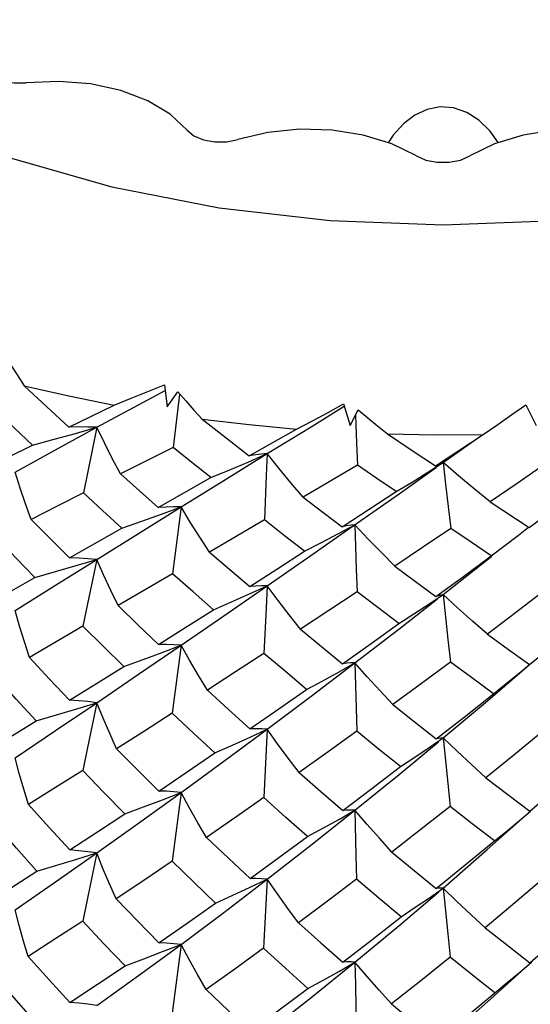
# Model space of a CAD drawing. Units: inches. Extents: x 0.7 to 21.3, y 0.5 to 16.
# Drawn here: x 20.2 to 20.3, y 12.5 to 12.8 of the extents above; entities that cross this region are included whole.
import ezdxf

# ---------------------------------------------------------------- set-up
doc = ezdxf.new("R2010")
doc.units = ezdxf.units.IN
doc.header["$LTSCALE"] = 1.21
doc.header["$MEASUREMENT"] = 0
doc.layers.get('0').update_dxf_attribs({"linetype": 'CONTINUOUS'})
doc.layers.add('AXIS', color=7, linetype='CONTINUOUS')

msp = doc.modelspace()

# ---------------------------------------------------------------- linework, layer by layer
at = {"color": 7, "linetype": 'CONTINUOUS'}
for p, q in [((20.19365, 12.68258), (20.19442, 12.67674)), ((20.19442, 12.67674), (20.19721, 12.6807)), ((20.1977, 12.68015), (20.19598, 12.66595)), ((20.24132, 12.6775), (20.2431, 12.67178)), ((20.28978, 12.67727), (20.29254, 12.67178)), ((20.2431, 12.67178), (20.24521, 12.67599)), ((20.24449, 12.67456), (20.2448, 12.66704)), ((20.17002, 12.66968), (20.17567, 12.6713)), ((20.17567, 12.6713), (20.1721, 12.65385)), ((20.21623, 12.66372), (20.22876, 12.67083)), ((20.27168, 12.66491), (20.27846, 12.6694)), ((20.2448, 12.66704), (20.24505, 12.66117)), ((20.26782, 12.66192), (20.27694, 12.66839)), ((20.20951, 12.65715), (20.22103, 12.66428)), ((20.21609, 12.66213), (20.22103, 12.66428)), ((20.26576, 12.66101), (20.27168, 12.66491)), ((20.26374, 12.65931), (20.26782, 12.66192)), ((20.24505, 12.66117), (20.23058, 12.65267)), ((20.25607, 12.65361), (20.26602, 12.66064)), ((20.19202, 12.64997), (20.206, 12.65791)), ((20.19808, 12.65007), (20.20951, 12.65715)), ((20.2418, 12.64359), (20.25607, 12.65361)), ((20.28028, 12.65142), (20.29071, 12.64458)), ((20.19289, 12.64817), (20.19808, 12.65007)), ((20.19808, 12.65007), (20.19584, 12.63229)), ((20.22025, 12.64661), (20.20566, 12.63805)), ((20.16838, 12.63652), (20.18233, 12.64446)), ((20.23994, 12.64298), (20.24434, 12.64536)), ((20.28783, 12.64258), (20.2905, 12.64472)), ((20.17023, 12.63448), (20.17567, 12.63612)), ((20.26782, 12.62673), (20.27956, 12.636)), ((20.27956, 12.636), (20.28073, 12.63693)), ((20.14548, 12.62346), (20.15921, 12.63129)), ((20.19584, 12.63229), (20.18133, 12.62379)), ((20.20949, 12.62111), (20.22103, 12.6291)), ((20.21632, 12.62695), (20.22103, 12.6291)), ((20.26397, 12.62415), (20.26782, 12.62673)), ((20.19808, 12.61325), (20.20949, 12.62111)), ((20.172, 12.61833), (20.15774, 12.60999)), ((20.19306, 12.61135), (20.19808, 12.61325)), ((20.19808, 12.61325), (20.19576, 12.59518)), ((20.23266, 12.59966), (20.24434, 12.60854)), ((20.24011, 12.60617), (20.24434, 12.60854)), ((20.24434, 12.60854), (20.24465, 12.59648)), ((20.22103, 12.59092), (20.23266, 12.59966)), ((20.17035, 12.5963), (20.17567, 12.59794)), ((20.24465, 12.59648), (20.24482, 12.59038)), ((20.20951, 12.58238), (20.22103, 12.59092)), ((20.21644, 12.58878), (20.22103, 12.59092)), ((20.22103, 12.59092), (20.22008, 12.57266)), ((20.26409, 12.586), (20.26782, 12.58856)), ((20.19808, 12.57401), (20.20951, 12.58238)), ((20.19314, 12.57211), (20.19808, 12.57401)), ((20.19808, 12.57401), (20.19572, 12.55575)), ((20.23264, 12.55999), (20.24434, 12.5693)), ((20.2402, 12.56694), (20.24434, 12.5693)), ((20.24434, 12.5693), (20.24462, 12.55712)), ((20.28809, 12.56657), (20.29104, 12.56908)), ((20.22103, 12.55092), (20.23264, 12.55999)), ((20.24462, 12.55712), (20.24477, 12.55095)), ((20.20949, 12.54208), (20.22103, 12.55092)), ((20.2165, 12.54877), (20.22103, 12.55092)), ((20.22103, 12.55092), (20.22006, 12.53253)), ((20.26415, 12.546), (20.26782, 12.54855)), ((20.19808, 12.53354), (20.20949, 12.54208)), ((20.19317, 12.53164), (20.19808, 12.53354)), ((20.19808, 12.53354), (20.19571, 12.51522)), ((20.23267, 12.51942), (20.24434, 12.52883)), ((20.24022, 12.52647), (20.24434, 12.52883)), ((20.27959, 12.51824), (20.2913, 12.52883)), ((20.28811, 12.52611), (20.2913, 12.52883)), ((20.22103, 12.51029), (20.23267, 12.51942)), ((20.26782, 12.50793), (20.27959, 12.51824))]:
    msp.add_line(p, q, dxfattribs=at)
for points in [[(20.15135, 12.69015), (20.15299, 12.68756), (20.15467, 12.68496), (20.15639, 12.68236)], [(20.15639, 12.68236), (20.16822, 12.67964), (20.18026, 12.67723)], [(20.15639, 12.68236), (20.16229, 12.67687), (20.16826, 12.67135)], [(20.18026, 12.67723), (20.1848, 12.67901), (20.18927, 12.68079), (20.19365, 12.68258)], [(20.17567, 12.6713), (20.18681, 12.67732), (20.19385, 12.68108)], [(20.19721, 12.6807), (20.19934, 12.6783), (20.20151, 12.6759), (20.20371, 12.67349)], [(20.16826, 12.67135), (20.17425, 12.67429), (20.18026, 12.67723)], [(20.22876, 12.67083), (20.23303, 12.67306), (20.23721, 12.67528), (20.24132, 12.6775)], [(20.27846, 12.6694), (20.28232, 12.67203), (20.28609, 12.67466), (20.28978, 12.67727)], [(20.15855, 12.66655), (20.1538, 12.67107), (20.14911, 12.67558)], [(20.22103, 12.66428), (20.23267, 12.67146), (20.2415, 12.6769)], [(20.24521, 12.67599), (20.24776, 12.67383), (20.25036, 12.67166), (20.25298, 12.66951)], [(20.20371, 12.67349), (20.21619, 12.672), (20.22876, 12.67083)], [(20.20371, 12.67349), (20.21006, 12.66852), (20.21623, 12.66372)], [(20.15395, 12.65934), (20.16472, 12.66531), (20.17567, 12.6713)], [(20.15855, 12.66655), (20.1643, 12.6681), (20.17002, 12.66968)], [(20.17567, 12.6713), (20.17326, 12.67136), (20.17079, 12.67138), (20.16826, 12.67135)], [(20.182, 12.65889), (20.1798, 12.663), (20.17768, 12.66714), (20.17567, 12.6713)], [(20.25298, 12.66951), (20.26572, 12.66929), (20.27846, 12.6694)], [(20.25298, 12.66951), (20.25934, 12.66527), (20.26576, 12.66101)], [(20.14539, 12.65998), (20.15195, 12.66327), (20.15855, 12.66655)], [(20.19598, 12.66595), (20.18894, 12.6624), (20.182, 12.65889)], [(20.206, 12.65791), (20.20099, 12.66192), (20.19598, 12.66595)], [(20.22103, 12.66428), (20.21948, 12.66415), (20.21787, 12.66396), (20.21623, 12.66372)], [(20.22103, 12.66428), (20.22077, 12.65845), (20.22025, 12.64661)], [(20.23058, 12.65267), (20.22732, 12.6565), (20.22413, 12.66038), (20.22103, 12.66428)], [(20.206, 12.65791), (20.21107, 12.66), (20.21609, 12.66213)], [(20.26782, 12.66192), (20.26716, 12.66167), (20.26647, 12.66137), (20.26576, 12.66101)], [(20.28028, 12.65142), (20.27606, 12.65487), (20.2719, 12.65838), (20.26782, 12.66192)], [(20.26782, 12.66192), (20.26847, 12.65611), (20.26915, 12.65023), (20.26985, 12.64431)], [(20.2948, 12.66139), (20.28748, 12.65635), (20.28028, 12.65142)], [(20.15823, 12.64673), (20.15672, 12.65091), (20.15529, 12.65512), (20.15395, 12.65934)], [(20.182, 12.65889), (20.18702, 12.6544), (20.19202, 12.64997)], [(20.25533, 12.65416), (20.25018, 12.65766), (20.24505, 12.66117)], [(20.25533, 12.65416), (20.25957, 12.65672), (20.26374, 12.65931)], [(20.1721, 12.65385), (20.16511, 12.65027), (20.15823, 12.64673)], [(20.18233, 12.64446), (20.17723, 12.64913), (20.1721, 12.65385)], [(20.24096, 12.64478), (20.24813, 12.64945), (20.25533, 12.65416)], [(20.29071, 12.64458), (20.29786, 12.64996), (20.30503, 12.6554)], [(20.23058, 12.65267), (20.23582, 12.64868), (20.24096, 12.64478)], [(20.17567, 12.63612), (20.18679, 12.64305), (20.19808, 12.65007)], [(20.18233, 12.64446), (20.18763, 12.6463), (20.19289, 12.64817)], [(20.19808, 12.65007), (20.19612, 12.65009), (20.1941, 12.65006), (20.19202, 12.64997)], [(20.20566, 12.63805), (20.20306, 12.64202), (20.20053, 12.64604), (20.19808, 12.65007)], [(20.15823, 12.64673), (20.16334, 12.64156), (20.16838, 12.63652)], [(20.23092, 12.63828), (20.2256, 12.64242), (20.22025, 12.64661)], [(20.22103, 12.6291), (20.23264, 12.63718), (20.2418, 12.64359)], [(20.23092, 12.63828), (20.23546, 12.64061), (20.23994, 12.64298)], [(20.24434, 12.64536), (20.24325, 12.64523), (20.24212, 12.64503), (20.24096, 12.64478)], [(20.25498, 12.63427), (20.25137, 12.63792), (20.24781, 12.64163), (20.24434, 12.64536)], [(20.24434, 12.64536), (20.24451, 12.63947), (20.2447, 12.6335), (20.2449, 12.6275)], [(20.26985, 12.64431), (20.26236, 12.63924), (20.25498, 12.63427)], [(20.28063, 12.63706), (20.27525, 12.64067), (20.26985, 12.64431)], [(20.15921, 12.63129), (20.15413, 12.63654), (20.14897, 12.64193)], [(20.28063, 12.63706), (20.28426, 12.63981), (20.28783, 12.64258)], [(20.20566, 12.63805), (20.21103, 12.63343), (20.21635, 12.62889)], [(20.21635, 12.62889), (20.22359, 12.63355), (20.23092, 12.63828)], [(20.15395, 12.62252), (20.1647, 12.62926), (20.17567, 12.63612)], [(20.17567, 12.63612), (20.1733, 12.6363), (20.17087, 12.63644), (20.16838, 12.63652)], [(20.17567, 12.63612), (20.17323, 12.62431), (20.172, 12.61833)], [(20.18133, 12.62379), (20.17937, 12.62787), (20.17747, 12.63198), (20.17567, 12.63612)], [(20.26588, 12.6262), (20.27319, 12.63156), (20.28063, 12.63706)], [(20.15921, 12.63129), (20.16473, 12.63287), (20.17023, 12.63448)], [(20.25498, 12.63427), (20.26047, 12.63019), (20.26588, 12.6262)], [(20.20669, 12.62272), (20.2013, 12.62745), (20.19584, 12.63229)], [(20.22103, 12.6291), (20.21952, 12.62909), (20.21795, 12.62902), (20.21635, 12.62889)], [(20.22103, 12.6291), (20.22073, 12.62315), (20.22014, 12.61108)], [(20.22988, 12.61751), (20.22686, 12.62133), (20.22391, 12.6252), (20.22103, 12.6291)], [(20.2449, 12.6275), (20.23736, 12.62247), (20.22988, 12.61751)], [(20.25604, 12.61903), (20.25044, 12.62328), (20.2449, 12.6275)], [(20.29465, 12.6277), (20.28707, 12.62188), (20.27958, 12.61619)], [(20.20669, 12.62272), (20.21153, 12.62482), (20.21632, 12.62695)], [(20.24434, 12.60854), (20.25606, 12.61757), (20.26635, 12.62559)], [(20.26782, 12.62673), (20.2672, 12.62662), (20.26655, 12.62644), (20.26588, 12.6262)], [(20.27958, 12.61619), (20.2756, 12.61966), (20.27167, 12.62318), (20.26782, 12.62673)], [(20.26782, 12.62673), (20.26844, 12.62081), (20.26908, 12.61481), (20.26974, 12.60877)], [(20.15774, 12.60999), (20.1564, 12.61414), (20.15513, 12.61833), (20.15395, 12.62252)], [(20.18133, 12.62379), (20.18671, 12.61861), (20.19212, 12.61346)], [(20.19212, 12.61346), (20.19937, 12.61806), (20.20669, 12.62272)], [(20.25604, 12.61903), (20.26003, 12.62158), (20.26397, 12.62415)], [(20.29081, 12.60809), (20.29814, 12.61408), (20.30574, 12.62036)], [(20.18285, 12.60761), (20.17745, 12.61292), (20.172, 12.61833)], [(20.22988, 12.61751), (20.23542, 12.61291), (20.24106, 12.60828)], [(20.24106, 12.60828), (20.24865, 12.61371), (20.25604, 12.61903)], [(20.27958, 12.61619), (20.2852, 12.61212), (20.29081, 12.60809)], [(20.17567, 12.59794), (20.18681, 12.60553), (20.19808, 12.61325)], [(20.19808, 12.61325), (20.19614, 12.61338), (20.19415, 12.61345), (20.19212, 12.61346)], [(20.20514, 12.60127), (20.20272, 12.60522), (20.20036, 12.60923), (20.19808, 12.61325)], [(20.15774, 12.60999), (20.16303, 12.60432), (20.16844, 12.59859)], [(20.18285, 12.60761), (20.18797, 12.60946), (20.19306, 12.61135)], [(20.22014, 12.61108), (20.21259, 12.60613), (20.20514, 12.60127)], [(20.23146, 12.60149), (20.22576, 12.6063), (20.22014, 12.61108)], [(20.16844, 12.59859), (20.17562, 12.60308), (20.18285, 12.60761)], [(20.24434, 12.60854), (20.24328, 12.60852), (20.24218, 12.60843), (20.24106, 12.60828)], [(20.25445, 12.59743), (20.25102, 12.60109), (20.24764, 12.6048), (20.24434, 12.60854)], [(20.26974, 12.60877), (20.26207, 12.60306), (20.25445, 12.59743)], [(20.26782, 12.58856), (20.27958, 12.59848), (20.29079, 12.60811)], [(20.28117, 12.60032), (20.27533, 12.60463), (20.26974, 12.60877)], [(20.28117, 12.60032), (20.28461, 12.60304), (20.288, 12.60579), (20.29079, 12.60811)], [(20.15958, 12.59308), (20.15425, 12.5989), (20.1489, 12.60483)], [(20.23146, 12.60149), (20.2358, 12.60381), (20.24011, 12.60617)], [(20.20514, 12.60127), (20.21072, 12.59615), (20.21642, 12.59098)], [(20.21642, 12.59098), (20.22411, 12.59633), (20.23146, 12.60149)], [(20.17567, 12.59794), (20.17332, 12.59822), (20.17091, 12.59843), (20.16844, 12.59859)], [(20.26595, 12.58829), (20.27339, 12.59413), (20.28117, 12.60032)], [(20.15395, 12.58328), (20.16472, 12.59053), (20.17567, 12.59794)], [(20.15958, 12.59308), (20.16497, 12.59468), (20.17035, 12.5963)], [(20.17567, 12.59794), (20.1732, 12.58597), (20.17194, 12.57991)], [(20.18096, 12.58566), (20.17912, 12.58972), (20.17735, 12.59382), (20.17567, 12.59794)], [(20.25445, 12.59743), (20.26012, 12.59291), (20.26595, 12.58829)], [(20.19576, 12.59518), (20.18834, 12.59039), (20.18096, 12.58566)], [(20.20709, 12.58455), (20.20139, 12.58987), (20.19576, 12.59518)], [(20.14552, 12.58442), (20.15252, 12.58872), (20.15958, 12.59308)], [(20.22103, 12.59092), (20.21954, 12.591), (20.218, 12.59102), (20.21642, 12.59098)], [(20.22949, 12.57934), (20.22661, 12.58316), (20.22378, 12.58703), (20.22103, 12.59092)], [(20.29457, 12.59057), (20.28661, 12.58401), (20.27919, 12.57797)], [(20.20709, 12.58455), (20.21178, 12.58665), (20.21644, 12.58878)], [(20.24482, 12.59038), (20.23723, 12.58489), (20.22949, 12.57934)], [(20.25644, 12.58091), (20.25056, 12.58567), (20.24482, 12.59038)], [(20.26782, 12.58856), (20.26722, 12.58854), (20.2666, 12.58844), (20.26595, 12.58829)], [(20.27919, 12.57797), (20.27535, 12.58146), (20.27155, 12.58499), (20.26782, 12.58856)], [(20.26782, 12.58856), (20.26842, 12.58255), (20.26904, 12.57646), (20.26967, 12.57034)], [(20.18096, 12.58566), (20.18653, 12.58003), (20.19216, 12.57442)], [(20.24434, 12.5693), (20.25607, 12.57884), (20.26658, 12.58753)], [(20.25644, 12.58091), (20.26029, 12.58344), (20.26409, 12.586)], [(20.15749, 12.57079), (20.15624, 12.57493), (20.15505, 12.5791), (20.15395, 12.58328)], [(20.19216, 12.57442), (20.19969, 12.57951), (20.20709, 12.58455)], [(20.2411, 12.56925), (20.2488, 12.57506), (20.25644, 12.58091)], [(20.29086, 12.56906), (20.29853, 12.57565), (20.30614, 12.58227)], [(20.17194, 12.57991), (20.16469, 12.57532), (20.15749, 12.57079)], [(20.18312, 12.56837), (20.17749, 12.57414), (20.17194, 12.57991)], [(20.22949, 12.57934), (20.23527, 12.57428), (20.2411, 12.56925)], [(20.27919, 12.57797), (20.285, 12.57351), (20.29086, 12.56906)], [(20.17567, 12.55793), (20.18679, 12.56586), (20.19808, 12.57401)], [(20.19808, 12.57401), (20.19616, 12.57421), (20.19418, 12.57434), (20.19216, 12.57442)], [(20.20488, 12.56204), (20.20255, 12.56599), (20.20028, 12.56999), (20.19808, 12.57401)], [(20.22008, 12.57266), (20.21263, 12.56743), (20.20488, 12.56204)], [(20.23174, 12.56227), (20.22588, 12.56746), (20.22008, 12.57266)], [(20.15749, 12.57079), (20.16296, 12.56473), (20.16848, 12.55872)], [(20.18312, 12.56837), (20.18814, 12.57022), (20.19314, 12.57211)], [(20.26967, 12.57034), (20.26193, 12.56422), (20.25418, 12.55817)], [(20.28145, 12.56113), (20.27557, 12.56571), (20.26967, 12.57034)], [(20.16848, 12.55872), (20.1759, 12.56359), (20.18312, 12.56837)], [(20.23174, 12.56227), (20.23599, 12.56459), (20.2402, 12.56694)], [(20.24434, 12.5693), (20.24329, 12.56935), (20.24221, 12.56933), (20.2411, 12.56925)], [(20.25418, 12.55817), (20.25084, 12.56184), (20.24755, 12.56556), (20.24434, 12.5693)], [(20.26782, 12.54855), (20.27956, 12.5588), (20.29093, 12.56897)], [(20.15975, 12.55307), (20.15431, 12.55918), (20.14886, 12.5654)], [(20.28145, 12.56113), (20.2848, 12.56384), (20.28809, 12.56657)], [(20.20488, 12.56204), (20.21067, 12.55653), (20.21645, 12.55111)], [(20.21645, 12.55111), (20.22412, 12.55667), (20.23174, 12.56227)], [(20.26599, 12.54842), (20.27371, 12.55472), (20.28145, 12.56113)], [(20.15395, 12.54281), (20.1647, 12.55024), (20.17567, 12.55793)], [(20.15975, 12.55307), (20.16508, 12.55466), (20.1704, 12.55629), (20.17567, 12.55793)], [(20.17567, 12.55793), (20.17333, 12.55826), (20.17093, 12.55852), (20.16848, 12.55872)], [(20.17567, 12.55793), (20.17318, 12.54588), (20.17192, 12.53978)], [(20.18079, 12.54567), (20.17901, 12.54972), (20.1773, 12.55382), (20.17567, 12.55793)], [(20.25418, 12.55817), (20.2601, 12.55325), (20.26599, 12.54842)], [(20.19572, 12.55575), (20.18842, 12.55079), (20.18079, 12.54567)], [(20.20726, 12.54455), (20.20149, 12.55012), (20.19572, 12.55575)], [(20.14554, 12.54402), (20.15273, 12.54857), (20.15975, 12.55307)], [(20.20726, 12.54455), (20.2119, 12.54665), (20.2165, 12.54877)], [(20.22103, 12.55092), (20.21955, 12.55104), (20.21802, 12.55111), (20.21645, 12.55111)], [(20.22932, 12.53933), (20.22649, 12.54315), (20.22373, 12.54702), (20.22103, 12.55092)], [(20.24477, 12.55095), (20.23702, 12.54508), (20.22932, 12.53933)], [(20.25662, 12.54093), (20.25073, 12.54588), (20.24477, 12.55095)], [(20.26782, 12.54855), (20.26723, 12.54858), (20.26662, 12.54853), (20.26599, 12.54842)], [(20.27901, 12.53795), (20.27523, 12.54144), (20.27149, 12.54498), (20.26782, 12.54855)], [(20.26782, 12.54855), (20.26841, 12.5425), (20.26902, 12.53637), (20.26965, 12.53021)], [(20.29453, 12.55113), (20.28691, 12.54461), (20.27901, 12.53795)], [(20.24434, 12.52883), (20.25605, 12.53854), (20.26669, 12.54759)], [(20.25662, 12.54093), (20.26041, 12.54345), (20.26415, 12.546)], [(20.18079, 12.54567), (20.18648, 12.5398), (20.19218, 12.53402)], [(20.19218, 12.53402), (20.19972, 12.53925), (20.20726, 12.54455)], [(20.15741, 12.53034), (20.15618, 12.53447), (20.15503, 12.53863), (20.15395, 12.54281)], [(20.24112, 12.52885), (20.24883, 12.53481), (20.25662, 12.54093)], [(20.29088, 12.52867), (20.29866, 12.53547), (20.30632, 12.54231)], [(20.17192, 12.53978), (20.1648, 12.53512), (20.15741, 12.53034)], [(20.18321, 12.5279), (20.17759, 12.53376), (20.17192, 12.53978)], [(20.22932, 12.53933), (20.23526, 12.53402), (20.24112, 12.52885)], [(20.27901, 12.53795), (20.28499, 12.53325), (20.29088, 12.52867)], [(20.17567, 12.51731), (20.18681, 12.52529), (20.19808, 12.53354)], [(20.19808, 12.53354), (20.19617, 12.53376), (20.19419, 12.53392), (20.19218, 12.53402)], [(20.20479, 12.52158), (20.20249, 12.52553), (20.20025, 12.52952), (20.19808, 12.53354)], [(20.15741, 12.53034), (20.16299, 12.52411), (20.16848, 12.51811)], [(20.18321, 12.5279), (20.1882, 12.52975), (20.19317, 12.53164)], [(20.22006, 12.53253), (20.21237, 12.52697), (20.20479, 12.52158)], [(20.23183, 12.52181), (20.22596, 12.52711), (20.22006, 12.53253)], [(20.26965, 12.53021), (20.26184, 12.52387), (20.25409, 12.5177)], [(20.28154, 12.52069), (20.27565, 12.52537), (20.26965, 12.53021)], [(20.16848, 12.51811), (20.17584, 12.52296), (20.18321, 12.5279)], [(20.24434, 12.52883), (20.2433, 12.5289), (20.24222, 12.52891), (20.24112, 12.52885)], [(20.25409, 12.5177), (20.25078, 12.52137), (20.24752, 12.52509), (20.24434, 12.52883)], [(20.24434, 12.52883), (20.24447, 12.52276), (20.24461, 12.51661), (20.24476, 12.51042)], [(20.23183, 12.52181), (20.23604, 12.52413), (20.24022, 12.52647)], [(20.28154, 12.52069), (20.28485, 12.52338), (20.28811, 12.52611)], [(20.15975, 12.51245), (20.15427, 12.51864), (20.14885, 12.52487)], [(20.20479, 12.52158), (20.21063, 12.51598), (20.21645, 12.51049)], [(20.21645, 12.51049), (20.22416, 12.51611), (20.23183, 12.52181)], [(20.26599, 12.50781), (20.27359, 12.51403), (20.28154, 12.52069)], [(20.17567, 12.51731), (20.17333, 12.51763), (20.17093, 12.5179), (20.16848, 12.51811)], [(20.25409, 12.5177), (20.26002, 12.51274), (20.26599, 12.50781)]]:
    msp.add_lwpolyline(points, dxfattribs=at)
at = {"layer": 'AXIS', "color": 7, "linetype": 'CONTINUOUS'}
for points in [[(20.04794, 12.89701), (20.04535, 12.8926), (20.03947, 12.87554), (20.0375, 12.85819), (20.03947, 12.84083), (20.04535, 12.82377), (20.05503, 12.8073), (20.06836, 12.7917), (20.0851, 12.77724), (20.10496, 12.76416), (20.12761, 12.75269), (20.15266, 12.74303), (20.17968, 12.73534), (20.20821, 12.72975), (20.23776, 12.72635), (20.26782, 12.72522), (20.29788, 12.72635), (20.32743, 12.72975), (20.35596, 12.73534), (20.38298, 12.74303), (20.40803, 12.75269), (20.43068, 12.76416)], [(20.1454, 12.76787), (20.14631, 12.76612), (20.14813, 12.76463), (20.15069, 12.76356), (20.1537, 12.76302), (20.15686, 12.76306)], [(20.19974, 12.75045), (20.19522, 12.75468), (20.18922, 12.75825), (20.18203, 12.76097), (20.17397, 12.76273), (20.16545, 12.76344), (20.15686, 12.76306)], [(20.28248, 12.74711), (20.28031, 12.75014), (20.27734, 12.75306), (20.27407, 12.75516), (20.27056, 12.75637), (20.26706, 12.75663), (20.2636, 12.75598), (20.26026, 12.75444), (20.25723, 12.75214), (20.25451, 12.74913), (20.25319, 12.7471)], [(20.19974, 12.75045), (20.20153, 12.74895), (20.20407, 12.74786), (20.20707, 12.74729), (20.21023, 12.74731), (20.21321, 12.74792)], [(20.26074, 12.74357), (20.25418, 12.74679), (20.24656, 12.74912), (20.23826, 12.75043), (20.22966, 12.75066), (20.22117, 12.74981), (20.21321, 12.74792)], [(20.32243, 12.74792), (20.31447, 12.74981), (20.30598, 12.75066), (20.29738, 12.75043), (20.28907, 12.74912), (20.28146, 12.74679), (20.2749, 12.74357)], [(20.26074, 12.74357), (20.26325, 12.74247), (20.26624, 12.74188), (20.2694, 12.74188), (20.27239, 12.74247), (20.2749, 12.74357)]]:
    msp.add_lwpolyline(points, dxfattribs=at)

doc.saveas('drawing.dxf')
